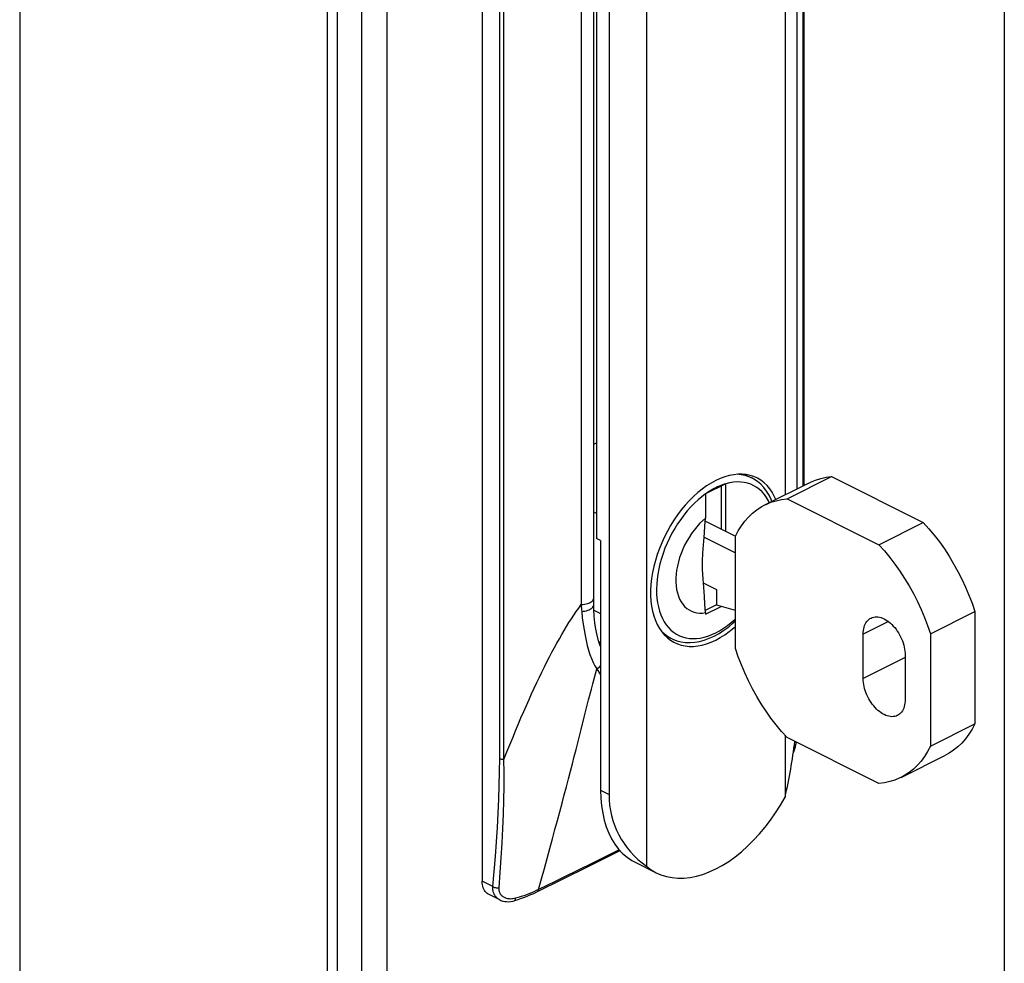
# Model space of a CAD drawing. Units: millimetres. Extents: x 0 to 113, y 0 to 239.
# Drawn here: x 57 to 65, y 90 to 98 of the extents above; entities that cross this region are included whole.
import ezdxf

# ---------------------------------------------------------------- set-up
doc = ezdxf.new("R2010")
doc.units = ezdxf.units.MM
doc.header["$LTSCALE"] = 16.335
doc.layers.get('0').update_dxf_attribs({"linetype": 'CONTINUOUS'})
doc.layers.add('ASSI', color=7, linetype='CONTINUOUS')
doc.layers.add('RACCORDO', color=7, linetype='CONTINUOUS')

msp = doc.modelspace()

# ---------------------------------------------------------------- linework, layer by layer
at = {"color": 7, "linetype": 'CONTINUOUS'}
for p, q in [((59.3323, 9.3896), (59.3323, 183.4607)), ((59.2444, 183.3547), (59.2444, 9.2836)), ((56.6564, 182.0607), (56.6564, 7.9896)), ((64.9437, 180.4679), (64.9437, 18.1401)), ((59.5343, 177.8693), (59.5343, 15.5415)), ((59.7465, 177.8693), (59.7465, 15.5415)), ((63.0982, 102.4553), (63.0982, 93.5253)), ((63.2007, 93.5766), (63.2007, 102.17)), ((61.9314, 101.8719), (61.9314, 90.3983)), ((61.6168, 101.378), (61.6168, 91.003)), ((61.4878, 93.9505), (61.5102, 93.9617)), ((62.7578, 93.6967), (62.8171, 93.6671)), ((63.313, 93.6325), (63.3547, 93.6499)), ((63.3547, 93.6499), (63.3981, 93.6633)), ((63.3981, 93.6633), (63.4432, 93.6728)), ((63.4432, 93.6728), (63.49, 93.6784)), ((62.5996, 93.6184), (62.4299, 93.5335)), ((62.4866, 93.5696), (62.4726, 93.5614)), ((62.5007, 93.5773), (62.4866, 93.5696)), ((62.5148, 93.5846), (62.5007, 93.5773)), ((62.5289, 93.5914), (62.5148, 93.5846)), ((62.543, 93.5977), (62.5289, 93.5914)), ((62.557, 93.6035), (62.543, 93.5977)), ((62.5709, 93.6088), (62.557, 93.6035)), ((62.5643, 93.2366), (62.5643, 93.6007)), ((62.5847, 93.6136), (62.5709, 93.6088)), ((62.5985, 93.6178), (62.5847, 93.6136)), ((62.632, 93.6261), (62.5996, 93.6182)), ((62.5996, 93.2189), (62.5996, 93.6182)), ((62.6636, 93.6312), (62.632, 93.6261)), ((62.6945, 93.6334), (62.6636, 93.6312)), ((62.7248, 93.6328), (62.6945, 93.6334)), ((62.7543, 93.6293), (62.7248, 93.6328)), ((62.7826, 93.623), (62.7543, 93.6293)), ((62.8097, 93.6138), (62.7826, 93.623)), ((62.8357, 93.6017), (62.8097, 93.6138)), ((62.8601, 93.5871), (62.8357, 93.6017)), ((62.8831, 93.5697), (62.8601, 93.5871)), ((62.9045, 93.5497), (62.8831, 93.5697)), ((63.3027, 93.6275), (63.313, 93.6325)), ((62.3659, 93.4823), (62.3351, 93.4537)), ((62.3976, 93.5089), (62.3659, 93.4823)), ((62.4299, 93.5333), (62.3976, 93.5089)), ((62.4299, 93.5333), (62.4299, 93.3297)), ((62.4449, 93.5437), (62.4311, 93.5341)), ((62.4587, 93.5527), (62.4449, 93.5437)), ((62.4726, 93.5614), (62.4587, 93.5527)), ((62.9241, 93.5272), (62.9045, 93.5497)), ((62.942, 93.5024), (62.9241, 93.5272)), ((62.958, 93.4751), (62.942, 93.5024)), ((63.0233, 93.4759), (63.0684, 93.4854)), ((63.0684, 93.4854), (63.1152, 93.4911)), ((62.3048, 93.4228), (62.2753, 93.3898)), ((62.3351, 93.4537), (62.3048, 93.4228)), ((62.8244, 93.3705), (62.8602, 93.3991)), ((62.8602, 93.3991), (62.8981, 93.4239)), ((62.8981, 93.4239), (62.9279, 93.4401)), ((62.9279, 93.4401), (62.9382, 93.4451)), ((62.9382, 93.4451), (62.98, 93.4625)), ((62.9657, 93.4591), (62.958, 93.4751)), ((62.98, 93.4625), (63.0233, 93.4759)), ((62.2198, 93.3188), (62.1939, 93.2808)), ((62.247, 93.3552), (62.2198, 93.3188)), ((62.2753, 93.3898), (62.247, 93.3552)), ((62.4299, 93.3297), (62.4041, 93.3071)), ((62.4244, 93.2653), (62.4299, 93.3297)), ((62.7595, 93.3027), (62.7907, 93.3383)), ((62.7907, 93.3383), (62.8244, 93.3705)), ((62.1694, 93.2417), (62.1465, 93.2014)), ((62.1939, 93.2808), (62.1694, 93.2417)), ((62.3554, 93.2564), (62.3324, 93.2283)), ((62.3792, 93.2826), (62.3554, 93.2564)), ((62.4041, 93.3071), (62.3792, 93.2826)), ((62.4194, 93.206), (62.4244, 93.2653)), ((62.4278, 93.3048), (62.6817, 93.1778)), ((62.7047, 93.2218), (62.7309, 93.2639)), ((62.7309, 93.2639), (62.7595, 93.3027)), ((62.1251, 93.1599), (62.1054, 93.1178)), ((62.1465, 93.2014), (62.1251, 93.1599)), ((62.2899, 93.1671), (62.2708, 93.1347)), ((62.3104, 93.1983), (62.2899, 93.1671)), ((62.3324, 93.2283), (62.3104, 93.1983)), ((62.4136, 93.1347), (62.4163, 93.1693)), ((62.4163, 93.1693), (62.4194, 93.206)), ((62.4163, 93.1691), (62.681, 93.0368)), ((62.681, 93.1763), (62.7047, 93.2218)), ((62.681, 92.2309), (62.681, 93.1763)), ((62.0876, 93.0752), (62.0715, 93.0318)), ((62.1054, 93.1178), (62.0876, 93.0752)), ((62.2372, 93.0668), (62.2231, 93.032)), ((62.2531, 93.1011), (62.2372, 93.0668)), ((62.2708, 93.1347), (62.2531, 93.1011)), ((62.4079, 93.0578), (62.4089, 93.0721)), ((62.4089, 93.0721), (62.4111, 93.1024)), ((62.4111, 93.1024), (62.4136, 93.1347)), ((62.0575, 92.9885), (62.0454, 92.945)), ((62.0715, 93.0318), (62.0575, 92.9885)), ((62.2107, 92.9966), (62.2003, 92.9613)), ((62.2231, 93.032), (62.2107, 92.9966)), ((62.4041, 92.9821), (62.4045, 92.9939)), ((62.4045, 92.9939), (62.405, 93.0059)), ((62.405, 93.0059), (62.4056, 93.0182)), ((62.4056, 93.0182), (62.4063, 93.0309)), ((62.4063, 93.0309), (62.407, 93.0441)), ((62.407, 93.0441), (62.4079, 93.0578)), ((62.0353, 92.9015), (62.0274, 92.8585)), ((62.0454, 92.945), (62.0353, 92.9015)), ((62.1919, 92.926), (62.1856, 92.8908)), ((62.2003, 92.9613), (62.1919, 92.926)), ((62.4035, 92.9464), (62.4036, 92.9583)), ((62.4036, 92.9345), (62.4035, 92.9464)), ((62.4036, 92.9583), (62.4038, 92.9702)), ((62.4037, 92.9225), (62.4036, 92.9345)), ((62.404, 92.9103), (62.4037, 92.9225)), ((62.4038, 92.9702), (62.4041, 92.9821)), ((62.4044, 92.898), (62.404, 92.9103)), ((62.0274, 92.8585), (62.0216, 92.816)), ((62.1813, 92.8564), (62.1792, 92.8228)), ((62.1792, 92.8228), (62.1792, 92.7898)), ((62.1856, 92.8908), (62.1813, 92.8564)), ((62.4048, 92.8855), (62.4044, 92.898)), ((62.4054, 92.8725), (62.4048, 92.8855)), ((62.4061, 92.8589), (62.4054, 92.8725)), ((62.4069, 92.8447), (62.4061, 92.8589)), ((62.4078, 92.83), (62.4069, 92.8447)), ((62.4087, 92.8146), (62.4078, 92.83)), ((62.0179, 92.774), (62.0163, 92.733)), ((62.0216, 92.816), (62.0179, 92.774)), ((62.1792, 92.7898), (62.1813, 92.7583)), ((62.1813, 92.7583), (62.1856, 92.7281)), ((62.4109, 92.7821), (62.4087, 92.8146)), ((62.4134, 92.7469), (62.4109, 92.7821)), ((62.5248, 92.7252), (62.4109, 92.7821)), ((62.4162, 92.7092), (62.4134, 92.7469)), ((62.0163, 92.733), (62.017, 92.6931)), ((62.017, 92.6931), (62.0198, 92.6542)), ((62.0198, 92.6542), (62.0248, 92.6169)), ((62.1856, 92.7281), (62.1919, 92.6993)), ((62.1919, 92.6993), (62.2003, 92.6724)), ((62.2003, 92.6724), (62.2107, 92.6475)), ((62.4193, 92.6691), (62.4162, 92.7092)), ((62.4243, 92.6042), (62.4193, 92.6691)), ((62.5248, 92.5953), (62.5248, 92.7252)), ((62.0248, 92.6169), (62.0319, 92.5812)), ((62.0319, 92.5812), (62.0411, 92.547)), ((62.2107, 92.6475), (62.2231, 92.6244)), ((62.2231, 92.6244), (62.2372, 92.6037)), ((62.2372, 92.6037), (62.2531, 92.5854)), ((62.2531, 92.5854), (62.2708, 92.5694)), ((62.2708, 92.5694), (62.2899, 92.5561)), ((62.4299, 92.5336), (62.4243, 92.6042)), ((62.4282, 92.5548), (62.5248, 92.6031)), ((62.4299, 92.5203), (62.5599, 92.5853)), ((62.681, 92.5509), (62.5248, 92.5953)), ((62.0411, 92.547), (62.0524, 92.5148)), ((62.0524, 92.5148), (62.0656, 92.4847)), ((62.2899, 92.5561), (62.3104, 92.5455)), ((62.3104, 92.5455), (62.3324, 92.5375)), ((62.3324, 92.5375), (62.3554, 92.5323)), ((62.3554, 92.5323), (62.3792, 92.53)), ((62.3792, 92.53), (62.4041, 92.5304)), ((62.4041, 92.5304), (62.4299, 92.5336)), ((62.4299, 92.5336), (62.4299, 92.5203)), ((62.0656, 92.4847), (62.0809, 92.4565)), ((62.0809, 92.4565), (62.098, 92.4307)), ((62.098, 92.4307), (62.1169, 92.4073)), ((62.1169, 92.4073), (62.1377, 92.3862)), ((62.5804, 92.4017), (62.6126, 92.4243)), ((62.6126, 92.4243), (62.6446, 92.4495)), ((62.6446, 92.4495), (62.6761, 92.4771)), ((62.6761, 92.4771), (62.681, 92.4817)), ((62.0817, 92.3465), (62.1418, 92.3165)), ((62.1377, 92.3862), (62.16, 92.3678)), ((62.16, 92.3678), (62.1838, 92.3521)), ((62.1838, 92.3521), (62.2092, 92.3389)), ((62.2092, 92.3389), (62.2359, 92.3286)), ((62.2359, 92.3286), (62.2638, 92.3211)), ((62.2638, 92.3211), (62.2928, 92.3164)), ((62.3851, 92.3197), (62.417, 92.3265)), ((62.417, 92.3265), (62.4492, 92.3361)), ((62.4492, 92.3361), (62.4818, 92.3484)), ((62.4818, 92.3484), (62.5148, 92.3635)), ((62.5148, 92.3635), (62.5478, 92.3814)), ((62.5478, 92.3814), (62.5804, 92.4017)), ((62.2928, 92.3164), (62.3228, 92.3146)), ((62.3228, 92.3146), (62.3535, 92.3158)), ((62.3535, 92.3158), (62.3851, 92.3197)), ((62.7047, 92.1617), (62.681, 92.2309)), ((62.7309, 92.0934), (62.7047, 92.1617)), ((62.7595, 92.0259), (62.7309, 92.0934)), ((62.7907, 91.9592), (62.7595, 92.0259)), ((62.8244, 91.8933), (62.7907, 91.9592)), ((62.8602, 91.8289), (62.8244, 91.8933)), ((62.8981, 91.7661), (62.8602, 91.8289)), ((62.9382, 91.7049), (62.8981, 91.7661)), ((62.98, 91.6458), (62.9382, 91.7049)), ((63.0233, 91.589), (62.98, 91.6458)), ((63.0684, 91.5344), (63.0233, 91.589)), ((63.1152, 91.4819), (63.0684, 91.5344)), ((63.0982, 91.501), (63.0982, 90.9816)), ((61.5461, 91.0384), (61.6168, 91.003)), ((63.0186, 90.8496), (63.0595, 90.9143)), ((63.0595, 90.9143), (63.0982, 90.9816)), ((62.9756, 90.7875), (63.0186, 90.8496)), ((62.9302, 90.7279), (62.9756, 90.7875)), ((62.8334, 90.6173), (62.8825, 90.6708)), ((62.8825, 90.6708), (62.9302, 90.7279)), ((62.7827, 90.5672), (62.8334, 90.6173)), ((62.6776, 90.4781), (62.7305, 90.5206)), ((62.7305, 90.5206), (62.7827, 90.5672)), ((62.5693, 90.4056), (62.6238, 90.4398)), ((62.6238, 90.4398), (62.6776, 90.4781)), ((61.9314, 90.3983), (61.9701, 90.3696)), ((61.9701, 90.3696), (62.0142, 90.3441)), ((62.0142, 90.3441), (62.054, 90.3267)), ((62.4058, 90.3308), (62.4603, 90.3511)), ((62.4603, 90.3511), (62.5148, 90.376)), ((62.5148, 90.376), (62.5693, 90.4056)), ((62.054, 90.3267), (62.0994, 90.3125)), ((62.0994, 90.3125), (62.147, 90.3031)), ((62.147, 90.3031), (62.1962, 90.2987)), ((62.1962, 90.2987), (62.2469, 90.2993)), ((62.2469, 90.2993), (62.2991, 90.3049)), ((62.2991, 90.3049), (62.352, 90.3153)), ((62.352, 90.3153), (62.4058, 90.3308))]:
    msp.add_line(p, q, dxfattribs=at)
for major_axis, ratio, start_param, end_param in [((0.222, 1.1374), 0.281144, -1.706761, -1.292823), ((1.1369, 0.483), 0.759349, 2.829522, 3.572279)]:
    msp.add_ellipse((62.8114, 91.1976), major_axis=major_axis, ratio=ratio, start_param=start_param, end_param=end_param, dxfattribs=at)
at = {"layer": 'ASSI', "color": 7, "linetype": 'CONTINUOUS'}
for p, q in [((61.5107, 101.2423), (61.5107, 93.1579)), ((62.5533, 93.6628), (62.5148, 93.6453)), ((62.5913, 93.6769), (62.5533, 93.6628)), ((62.6287, 93.6876), (62.5913, 93.6769)), ((62.6658, 93.6947), (62.6287, 93.6876)), ((62.7023, 93.6985), (62.6658, 93.6947)), ((62.7377, 93.6987), (62.7023, 93.6985)), ((62.772, 93.6953), (62.7377, 93.6987)), ((62.8052, 93.6884), (62.772, 93.6953)), ((62.8369, 93.6781), (62.8052, 93.6884)), ((62.8613, 93.6673), (62.8369, 93.6781)), ((62.867, 93.6644), (62.8613, 93.6673)), ((62.8955, 93.6472), (62.867, 93.6644)), ((62.922, 93.6268), (62.8955, 93.6472)), ((63.1152, 93.4911), (63.49, 93.6784)), ((63.49, 93.6784), (64.2619, 93.2925)), ((62.4009, 93.5736), (62.3638, 93.5438)), ((62.4383, 93.6004), (62.4009, 93.5736)), ((62.4763, 93.6243), (62.4383, 93.6004)), ((62.5148, 93.6453), (62.4763, 93.6243)), ((62.9466, 93.6032), (62.922, 93.6268)), ((62.9279, 93.4402), (63.3026, 93.6275)), ((62.9691, 93.5765), (62.9466, 93.6032)), ((62.9894, 93.547), (62.9691, 93.5765)), ((62.3273, 93.511), (62.2919, 93.4758)), ((62.3638, 93.5438), (62.3273, 93.511)), ((63.0073, 93.5146), (62.9894, 93.547)), ((63.0199, 93.4862), (63.0073, 93.5146)), ((63.1152, 93.4911), (63.8872, 93.1051)), ((62.2243, 93.398), (62.1927, 93.356)), ((62.2576, 93.4381), (62.2243, 93.398)), ((62.2919, 93.4758), (62.2576, 93.4381)), ((61.5102, 93.3675), (61.4878, 93.3787)), ((62.1927, 93.356), (62.1626, 93.3122)), ((62.1341, 93.2665), (62.1075, 93.2196)), ((62.1626, 93.3122), (62.1341, 93.2665)), ((63.8872, 93.1051), (64.2619, 93.2925)), ((64.2619, 93.2925), (64.3087, 93.24)), ((64.3087, 93.24), (64.3538, 93.1854)), ((61.5461, 93.1402), (61.5107, 93.1579)), ((62.083, 93.1715), (62.0605, 93.1222)), ((62.1075, 93.2196), (62.083, 93.1715)), ((64.3538, 93.1854), (64.3972, 93.1286)), ((61.5461, 93.1402), (61.5461, 91.0384)), ((62.0402, 93.0724), (62.0223, 93.0221)), ((62.0605, 93.1222), (62.0402, 93.0724)), ((63.8872, 93.1051), (63.934, 93.0526)), ((64.3972, 93.1286), (64.439, 93.0695)), ((64.439, 93.0695), (64.479, 93.0082)), ((62.0223, 93.0221), (62.0067, 92.9714)), ((63.934, 93.0526), (63.9791, 92.998)), ((63.9791, 92.998), (64.0224, 92.9412)), ((64.479, 93.0082), (64.517, 92.9454)), ((61.9936, 92.9209), (61.9831, 92.8707)), ((62.0067, 92.9714), (61.9936, 92.9209)), ((64.0224, 92.9412), (64.0642, 92.8821)), ((64.517, 92.9454), (64.5528, 92.8811)), ((61.9751, 92.8207), (61.9698, 92.7717)), ((61.9831, 92.8707), (61.9751, 92.8207)), ((64.0642, 92.8821), (64.1043, 92.8209)), ((64.1043, 92.8209), (64.1422, 92.7581)), ((64.5528, 92.8811), (64.5864, 92.8152)), ((61.9698, 92.7717), (61.9671, 92.7238)), ((64.1422, 92.7581), (64.178, 92.6937)), ((64.5864, 92.8152), (64.6176, 92.7484)), ((64.6176, 92.7484), (64.6463, 92.681)), ((61.9671, 92.7238), (61.9671, 92.6768)), ((61.9671, 92.6768), (61.9698, 92.6314)), ((64.178, 92.6937), (64.2117, 92.6278)), ((64.6463, 92.681), (64.6725, 92.6127)), ((61.9698, 92.6314), (61.9751, 92.5878)), ((61.9751, 92.5878), (61.9831, 92.5458)), ((64.2117, 92.6278), (64.2429, 92.561)), ((64.6725, 92.6127), (64.6962, 92.5435)), ((61.4893, 92.5552), (61.5461, 92.5269)), ((61.9831, 92.5458), (61.9936, 92.5061)), ((61.9936, 92.5061), (62.0067, 92.4687)), ((63.8123, 92.4829), (63.8207, 92.4876)), ((63.8207, 92.4876), (63.8223, 92.4884)), ((63.8223, 92.4884), (63.8329, 92.4927)), ((63.8329, 92.4927), (63.8442, 92.4957)), ((63.8442, 92.4957), (63.8558, 92.4974)), ((63.8558, 92.4974), (63.8679, 92.4978)), ((63.8679, 92.4978), (63.8805, 92.497)), ((63.8805, 92.497), (63.8932, 92.4948)), ((63.8932, 92.4948), (63.9062, 92.4913)), ((63.9062, 92.4913), (63.9194, 92.4865)), ((63.9194, 92.4865), (63.9325, 92.4805)), ((64.2429, 92.561), (64.2715, 92.4936)), ((64.2715, 92.4936), (64.2977, 92.4253)), ((64.3214, 92.3561), (64.6962, 92.5435)), ((64.6962, 92.5435), (64.6962, 91.5981)), ((62.0067, 92.4687), (62.0223, 92.4336)), ((62.0223, 92.4336), (62.0402, 92.4012)), ((62.6287, 92.3746), (62.6658, 92.4044)), ((62.6658, 92.4044), (62.681, 92.418)), ((63.9678, 92.4584), (63.7558, 92.3524)), ((63.7602, 92.3984), (63.7636, 92.4123)), ((63.7636, 92.4123), (63.768, 92.4254)), ((63.768, 92.4254), (63.7733, 92.4376)), ((63.7733, 92.4376), (63.7794, 92.4488)), ((63.7794, 92.4488), (63.7865, 92.459)), ((63.7865, 92.459), (63.7943, 92.4681)), ((63.7943, 92.4681), (63.8029, 92.4761)), ((63.8029, 92.4761), (63.8123, 92.4829)), ((63.9325, 92.4805), (63.9457, 92.4733)), ((63.9457, 92.4733), (63.9589, 92.4649)), ((63.9589, 92.4649), (63.9719, 92.4554)), ((63.9719, 92.4554), (63.9846, 92.4449)), ((63.9846, 92.4449), (63.9971, 92.4332)), ((63.9971, 92.4332), (64.0092, 92.4207)), ((64.0092, 92.4207), (64.0209, 92.4073)), ((64.0209, 92.4073), (64.0321, 92.3931)), ((64.2977, 92.4253), (64.3214, 92.3561)), ((62.0402, 92.4012), (62.0605, 92.3717)), ((62.0605, 92.3717), (62.083, 92.3449)), ((62.083, 92.3449), (62.1075, 92.3214)), ((62.1075, 92.3214), (62.1341, 92.301)), ((62.5148, 92.3029), (62.5533, 92.3239)), ((62.5533, 92.3239), (62.5913, 92.3478)), ((62.5913, 92.3478), (62.6287, 92.3746)), ((63.7558, 92.3524), (63.7563, 92.3685)), ((63.7558, 91.98), (63.7558, 92.3524)), ((63.7563, 92.3685), (63.7578, 92.3838)), ((63.7578, 92.3838), (63.7602, 92.3984)), ((64.0321, 92.3931), (64.0428, 92.3782)), ((64.0428, 92.3782), (64.0528, 92.3626)), ((64.0528, 92.3626), (64.0621, 92.3465)), ((64.0621, 92.3465), (64.0707, 92.3299)), ((64.0707, 92.3299), (64.0786, 92.313)), ((64.3214, 92.3561), (64.3214, 91.4107)), ((61.5325, 92.2871), (61.5461, 92.2803)), ((62.1341, 92.301), (62.1626, 92.2838)), ((62.1626, 92.2838), (62.1683, 92.2809)), ((62.1683, 92.2809), (62.1927, 92.27)), ((62.1927, 92.27), (62.2243, 92.2597)), ((62.2243, 92.2597), (62.2576, 92.2529)), ((62.2576, 92.2529), (62.2919, 92.2495)), ((62.2919, 92.2495), (62.3273, 92.2497)), ((62.3273, 92.2497), (62.3638, 92.2534)), ((62.3638, 92.2534), (62.4009, 92.2606)), ((62.4009, 92.2606), (62.4383, 92.2713)), ((62.4383, 92.2713), (62.4763, 92.2854)), ((62.4763, 92.2854), (62.5148, 92.3029)), ((64.0786, 92.313), (64.0856, 92.2957)), ((64.0856, 92.2957), (64.0918, 92.2783)), ((64.0918, 92.2783), (64.0971, 92.2609)), ((64.0971, 92.2609), (64.1015, 92.2433)), ((64.1015, 92.2433), (64.1049, 92.226)), ((64.1093, 92.1568), (63.7558, 91.98)), ((64.1049, 92.226), (64.1073, 92.209)), ((64.1073, 92.209), (64.1088, 92.1922)), ((64.1088, 92.1922), (64.1093, 92.1756)), ((64.1093, 92.1756), (64.1093, 91.8032)), ((63.7563, 91.9634), (63.7558, 91.98)), ((63.7578, 91.9466), (63.7563, 91.9634)), ((63.7602, 91.9296), (63.7578, 91.9466)), ((63.7636, 91.9123), (63.7602, 91.9296)), ((63.768, 91.8948), (63.7636, 91.9123)), ((63.7733, 91.8773), (63.768, 91.8948)), ((63.7794, 91.86), (63.7733, 91.8773)), ((63.7865, 91.8427), (63.7794, 91.86)), ((63.7943, 91.8257), (63.7865, 91.8427)), ((63.8029, 91.8092), (63.7943, 91.8257)), ((63.8123, 91.793), (63.8029, 91.8092)), ((63.8223, 91.7775), (63.8123, 91.793)), ((63.8329, 91.7626), (63.8223, 91.7775)), ((63.8442, 91.7483), (63.8329, 91.7626)), ((63.8558, 91.7349), (63.8442, 91.7483)), ((64.1015, 91.7434), (64.0971, 91.7302)), ((64.1049, 91.7573), (64.1015, 91.7434)), ((64.1073, 91.7719), (64.1049, 91.7573)), ((64.1088, 91.7872), (64.1073, 91.7719)), ((64.1093, 91.8032), (64.1088, 91.7872)), ((63.8679, 91.7224), (63.8558, 91.7349)), ((63.8805, 91.7108), (63.8679, 91.7224)), ((63.8932, 91.7002), (63.8805, 91.7108)), ((63.9062, 91.6907), (63.8932, 91.7002)), ((63.9194, 91.6823), (63.9062, 91.6907)), ((63.9325, 91.6751), (63.9194, 91.6823)), ((63.9457, 91.6691), (63.9325, 91.6751)), ((63.9589, 91.6644), (63.9457, 91.6691)), ((63.9719, 91.6609), (63.9589, 91.6644)), ((63.9846, 91.6587), (63.9719, 91.6609)), ((63.9971, 91.6578), (63.9846, 91.6587)), ((64.0092, 91.6582), (63.9971, 91.6578)), ((64.0209, 91.6599), (64.0092, 91.6582)), ((64.0321, 91.663), (64.0209, 91.6599)), ((64.0428, 91.6673), (64.0321, 91.663)), ((64.0443, 91.668), (64.0428, 91.6673)), ((64.0528, 91.6728), (64.0443, 91.668)), ((64.0621, 91.6796), (64.0528, 91.6728)), ((64.0707, 91.6875), (64.0621, 91.6796)), ((64.0786, 91.6966), (64.0707, 91.6875)), ((64.0856, 91.7069), (64.0786, 91.6966)), ((64.0918, 91.7181), (64.0856, 91.7069)), ((64.0971, 91.7302), (64.0918, 91.7181)), ((64.3214, 91.4107), (64.6962, 91.5981)), ((64.6962, 91.5981), (64.6725, 91.5526)), ((64.6463, 91.5105), (64.6176, 91.4717)), ((64.6725, 91.5526), (64.6463, 91.5105)), ((63.8872, 91.0959), (63.1152, 91.4819)), ((64.3214, 91.4107), (64.2977, 91.3652)), ((64.5864, 91.4361), (64.5528, 91.4039)), ((64.6176, 91.4717), (64.5864, 91.4361)), ((64.0745, 91.1468), (64.4493, 91.3342)), ((64.2977, 91.3652), (64.2715, 91.3231)), ((64.479, 91.3505), (64.4493, 91.3342)), ((64.517, 91.3753), (64.479, 91.3505)), ((64.5528, 91.4039), (64.517, 91.3753)), ((64.2117, 91.2487), (64.178, 91.2165)), ((64.2429, 91.2843), (64.2117, 91.2487)), ((64.2715, 91.3231), (64.2429, 91.2843)), ((64.1043, 91.1631), (64.0745, 91.1469)), ((64.1422, 91.1879), (64.1043, 91.1631)), ((64.178, 91.2165), (64.1422, 91.1879)), ((63.934, 91.1016), (63.8872, 91.0959)), ((63.9791, 91.1111), (63.934, 91.1016)), ((64.0224, 91.1245), (63.9791, 91.1111)), ((64.0642, 91.1419), (64.0224, 91.1245)), ((64.0745, 91.1469), (64.0642, 91.1419)), ((61.5461, 91.0384), (61.5481, 90.9712)), ((61.5481, 90.9712), (61.5538, 90.9068)), ((61.5538, 90.9068), (61.5634, 90.8454)), ((61.5634, 90.8454), (61.5767, 90.7865)), ((61.5767, 90.7865), (61.5939, 90.7304)), ((61.5939, 90.7304), (61.6145, 90.6781)), ((61.6145, 90.6781), (61.6387, 90.6295)), ((61.6387, 90.6295), (61.6665, 90.5845)), ((61.6665, 90.5845), (61.6973, 90.5439)), ((61.6973, 90.5439), (61.7313, 90.5076)), ((61.7313, 90.5076), (61.7684, 90.4757)), ((61.7684, 90.4757), (61.8081, 90.4486)), ((61.8081, 90.4486), (61.8371, 90.4327)), ((61.8371, 90.4326), (62.0139, 90.3442))]:
    msp.add_line(p, q, dxfattribs=at)
at = {"layer": 'RACCORDO', "color": 7, "linetype": 'CONTINUOUS'}
for p, q in [((63.257, 103.8561), (63.257, 93.6047)), ((60.549, 103.7823), (60.549, 90.2723)), ((60.6968, 91.3058), (60.6968, 102.601)), ((60.7327, 91.2985), (60.7327, 102.5937)), ((63.2506, 93.6015), (63.2506, 102.2398)), ((61.3824, 101.2962), (61.3824, 92.6024)), ((61.4878, 92.644), (61.4878, 101.3495)), ((62.6965, 93.6977), (62.6942, 93.6976)), ((62.73, 93.6944), (62.6965, 93.6977)), ((62.7623, 93.6877), (62.73, 93.6944)), ((62.7933, 93.6776), (62.7623, 93.6877)), ((62.8171, 93.6671), (62.7933, 93.6776)), ((62.8359, 93.6568), (62.8173, 93.6669)), ((62.8658, 93.6369), (62.8359, 93.6568)), ((62.8936, 93.6135), (62.8658, 93.6369)), ((62.9192, 93.5866), (62.8936, 93.6135)), ((62.9425, 93.5563), (62.9192, 93.5866)), ((62.9632, 93.523), (62.9425, 93.5563)), ((62.9812, 93.4865), (62.9632, 93.523)), ((62.9876, 93.47), (62.9812, 93.4865)), ((61.4869, 92.6489), (61.4878, 92.6556)), ((61.3404, 92.5419), (61.3612, 92.5723)), ((61.3612, 92.5723), (61.3824, 92.6024)), ((61.3824, 92.6024), (61.3962, 92.6029)), ((61.3824, 92.6024), (61.383, 92.5926)), ((61.383, 92.5926), (61.3836, 92.5829)), ((61.3836, 92.5829), (61.3844, 92.5731)), ((61.3844, 92.5731), (61.3851, 92.5634)), ((61.3962, 92.6029), (61.4098, 92.6043)), ((61.4098, 92.6043), (61.4229, 92.6066)), ((61.4229, 92.6066), (61.4353, 92.6097)), ((61.4353, 92.6097), (61.4467, 92.6136)), ((61.4467, 92.6136), (61.4571, 92.6182)), ((61.4571, 92.6182), (61.4662, 92.6234)), ((61.4662, 92.6234), (61.4738, 92.6292)), ((61.4679, 92.568), (61.4751, 92.5739)), ((61.4738, 92.6292), (61.4799, 92.6355)), ((61.4751, 92.5739), (61.4809, 92.5802)), ((61.4799, 92.6355), (61.4843, 92.6421)), ((61.4809, 92.5802), (61.485, 92.5868)), ((61.4843, 92.6421), (61.4869, 92.6489)), ((61.485, 92.5868), (61.4874, 92.5936)), ((61.4874, 92.5936), (61.4881, 92.5999)), ((61.4879, 92.6214), (61.4878, 92.644)), ((61.4881, 92.5999), (61.4879, 92.6214)), ((61.489, 92.5617), (61.4881, 92.5999)), ((61.2997, 92.4804), (61.3198, 92.5112)), ((61.3198, 92.5112), (61.3404, 92.5419)), ((61.3851, 92.5634), (61.386, 92.5538)), ((61.386, 92.5538), (61.3868, 92.5441)), ((61.3868, 92.5441), (61.4004, 92.5452)), ((61.3868, 92.5441), (61.3912, 92.4898)), ((61.3912, 92.4898), (61.398, 92.4378)), ((61.4004, 92.5452), (61.4136, 92.5471)), ((61.4136, 92.5471), (61.4263, 92.5499)), ((61.4263, 92.5499), (61.4382, 92.5534)), ((61.4382, 92.5534), (61.4493, 92.5577)), ((61.4493, 92.5577), (61.4592, 92.5625)), ((61.4592, 92.5625), (61.4679, 92.568)), ((61.4924, 92.5028), (61.489, 92.5617)), ((61.4982, 92.4466), (61.4924, 92.5028)), ((61.2397, 92.384), (61.2598, 92.4173)), ((61.2598, 92.4173), (61.2798, 92.4494)), ((61.2798, 92.4494), (61.2997, 92.4804)), ((61.398, 92.4378), (61.4064, 92.3883)), ((61.5064, 92.3935), (61.4982, 92.4466)), ((62.5837, 92.3851), (62.6237, 92.4146)), ((62.6237, 92.4146), (62.6629, 92.4474)), ((62.6629, 92.4474), (62.681, 92.4643)), ((61.1989, 92.3143), (61.2194, 92.3498)), ((61.2194, 92.3498), (61.2397, 92.384)), ((61.4064, 92.3883), (61.4149, 92.3418)), ((61.4149, 92.3418), (61.4233, 92.2982)), ((61.5166, 92.3437), (61.5064, 92.3935)), ((61.529, 92.2976), (61.5166, 92.3437)), ((62.0415, 92.3993), (62.0587, 92.3789)), ((62.0587, 92.3789), (62.0826, 92.356)), ((62.0826, 92.356), (62.1085, 92.336)), ((62.1085, 92.336), (62.1362, 92.3193)), ((62.4601, 92.3176), (62.5018, 92.3365)), ((62.5018, 92.3365), (62.543, 92.359)), ((62.543, 92.359), (62.5837, 92.3851)), ((61.1365, 92.2007), (61.1574, 92.2397)), ((61.1574, 92.2397), (61.1783, 92.2776)), ((61.1783, 92.2776), (61.1989, 92.3143)), ((61.4233, 92.2982), (61.433, 92.2569)), ((61.433, 92.2569), (61.4438, 92.2179)), ((61.5433, 92.2553), (61.529, 92.2976)), ((61.5461, 92.2488), (61.5433, 92.2553)), ((62.1362, 92.3193), (62.1416, 92.3166)), ((62.1416, 92.3166), (62.1548, 92.3103)), ((62.1416, 92.3166), (62.1418, 92.3165)), ((62.1548, 92.3103), (62.1886, 92.2976)), ((62.1886, 92.2976), (62.2239, 92.2886)), ((62.2239, 92.2886), (62.2608, 92.2835)), ((62.2608, 92.2835), (62.2988, 92.2824)), ((62.2988, 92.2824), (62.3379, 92.2852)), ((62.3379, 92.2852), (62.378, 92.2919)), ((62.378, 92.2919), (62.4188, 92.3028)), ((62.4188, 92.3028), (62.4601, 92.3176)), ((61.0942, 92.1193), (61.1154, 92.1605)), ((61.1154, 92.1605), (61.1365, 92.2007)), ((61.4438, 92.2179), (61.4552, 92.1812)), ((61.4552, 92.1812), (61.4679, 92.1469)), ((61.0516, 92.0339), (61.073, 92.0771)), ((61.073, 92.0771), (61.0942, 92.1193)), ((61.4679, 92.1469), (61.482, 92.1152)), ((61.482, 92.1152), (61.497, 92.0861)), ((61.497, 92.0861), (61.5128, 92.0594)), ((61.5263, 92.0684), (61.5386, 92.0786)), ((61.5386, 92.0786), (61.5461, 92.0861)), ((61.0087, 91.9445), (61.0302, 91.9898)), ((61.0302, 91.9898), (61.0516, 92.0339)), ((61.4908, 91.9766), (61.5019, 92.0185)), ((61.5019, 92.0185), (61.5128, 92.0594)), ((61.5128, 92.0593), (61.5263, 92.0684)), ((61.5128, 92.0594), (61.5437, 92.0108)), ((61.5437, 92.0108), (61.5461, 92.0078)), ((60.987, 91.8981), (61.0087, 91.9445)), ((61.4684, 91.8897), (61.4796, 91.9336)), ((61.4796, 91.9336), (61.4908, 91.9766)), ((60.9432, 91.8017), (60.9652, 91.8505)), ((60.9652, 91.8505), (60.987, 91.8981)), ((61.4453, 91.7985), (61.4684, 91.8897)), ((60.8984, 91.7004), (60.9209, 91.7517)), ((60.9209, 91.7517), (60.9432, 91.8017)), ((61.4085, 91.6528), (61.4453, 91.7985)), ((60.8757, 91.6476), (60.8984, 91.7004)), ((60.8294, 91.5377), (60.8527, 91.5934)), ((60.8527, 91.5934), (60.8757, 91.6476)), ((61.3822, 91.5489), (61.4085, 91.6528)), ((60.8057, 91.4805), (60.8294, 91.5377)), ((61.3542, 91.4391), (61.3685, 91.4948)), ((61.3685, 91.4948), (61.3822, 91.5489)), ((60.7574, 91.3608), (60.7817, 91.4215)), ((60.7817, 91.4215), (60.8057, 91.4805)), ((61.3396, 91.3818), (61.3542, 91.4391)), ((63.1845, 91.4093), (63.1829, 91.4032)), ((63.186, 91.4152), (63.1845, 91.4093)), ((63.1853, 91.4051), (63.1894, 91.4218)), ((63.1874, 91.4209), (63.186, 91.4152)), ((63.1886, 91.4263), (63.1874, 91.4209)), ((63.1897, 91.4316), (63.1886, 91.4263)), ((63.1894, 91.4218), (63.1929, 91.4383)), ((63.1907, 91.4366), (63.1897, 91.4316)), ((63.1916, 91.4414), (63.1907, 91.4366)), ((63.1919, 91.4435), (63.1916, 91.4414)), ((63.1929, 91.4383), (63.1937, 91.4427)), ((60.7327, 91.2985), (60.7574, 91.3608)), ((61.3244, 91.3228), (61.3396, 91.3818)), ((63.1673, 91.3518), (63.1687, 91.355)), ((63.1693, 91.3625), (63.1685, 91.3607)), ((63.1687, 91.355), (63.1749, 91.3716)), ((63.172, 91.3697), (63.1693, 91.3625)), ((63.1746, 91.3768), (63.172, 91.3697)), ((63.1769, 91.3837), (63.1746, 91.3768)), ((63.1749, 91.3716), (63.1805, 91.3883)), ((63.1791, 91.3904), (63.1769, 91.3837)), ((63.181, 91.3969), (63.1791, 91.3904)), ((63.1805, 91.3883), (63.1853, 91.4051)), ((63.1829, 91.4032), (63.181, 91.3969)), ((60.6958, 91.1935), (60.6968, 91.3058)), ((60.6968, 91.3058), (60.7001, 91.3043)), ((60.7001, 91.3043), (60.7036, 91.303)), ((60.7036, 91.303), (60.7073, 91.3018)), ((60.7073, 91.3018), (60.7112, 91.3008)), ((60.7112, 91.3008), (60.7153, 91.3)), ((60.7153, 91.3), (60.7196, 91.2993)), ((60.7196, 91.2993), (60.7239, 91.2989)), ((60.7239, 91.2989), (60.7283, 91.2986)), ((60.7283, 91.2986), (60.7327, 91.2985)), ((60.7335, 91.1854), (60.7327, 91.2985)), ((61.2924, 91.1994), (61.3087, 91.262)), ((61.3087, 91.262), (61.3244, 91.3228)), ((60.6933, 91.0793), (60.6958, 91.1935)), ((60.733, 91.0707), (60.7335, 91.1854)), ((61.2756, 91.1349), (61.2924, 91.1994)), ((60.6894, 90.9632), (60.6933, 91.0793)), ((61.2582, 91.0685), (61.2756, 91.1349)), ((60.7312, 90.9544), (60.733, 91.0707)), ((61.2216, 90.93), (61.2402, 91.0002)), ((61.2402, 91.0002), (61.2582, 91.0685)), ((60.6841, 90.8453), (60.6894, 90.9632)), ((60.7278, 90.8362), (60.7312, 90.9544)), ((61.2023, 90.8577), (61.2216, 90.93)), ((60.6773, 90.7255), (60.6841, 90.8453)), ((60.7228, 90.7161), (60.7278, 90.8362)), ((61.1824, 90.7834), (61.2023, 90.8577)), ((61.1619, 90.707), (61.1824, 90.7834)), ((60.6693, 90.6039), (60.6773, 90.7255)), ((60.7166, 90.5942), (60.7228, 90.7161)), ((61.1408, 90.6286), (61.1619, 90.707)), ((60.6603, 90.4803), (60.6693, 90.6039)), ((60.7094, 90.4706), (60.7166, 90.5942)), ((61.1189, 90.5481), (61.1408, 90.6286)), ((61.0964, 90.4653), (61.1189, 90.5481)), ((61.44, 90.3966), (61.6603, 90.506)), ((61.7034, 90.5373), (61.5622, 90.4675)), ((61.6603, 90.506), (61.7097, 90.5307)), ((60.65, 90.3548), (60.6603, 90.4803)), ((60.7009, 90.3451), (60.7094, 90.4706)), ((61.0731, 90.3802), (61.0964, 90.4653)), ((61.4764, 90.4253), (61.2369, 90.3075)), ((61.5622, 90.4675), (61.4764, 90.4253)), ((60.6386, 90.2275), (60.65, 90.3548)), ((60.691, 90.2176), (60.7009, 90.3451)), ((61.0082, 90.1823), (61.44, 90.3966)), ((61.0491, 90.2927), (61.0731, 90.3802)), ((60.5495, 90.2576), (60.549, 90.2723)), ((60.6386, 90.2275), (60.549, 90.2723)), ((60.5511, 90.2436), (60.5495, 90.2576)), ((61.0244, 90.2029), (61.0491, 90.2927)), ((61.163, 90.2712), (61.0244, 90.2029)), ((61.2369, 90.3075), (61.163, 90.2712)), ((60.5537, 90.2304), (60.5511, 90.2436)), ((60.5575, 90.2177), (60.5537, 90.2304)), ((60.5623, 90.2058), (60.5575, 90.2177)), ((60.568, 90.1951), (60.5623, 90.2058)), ((60.5746, 90.1857), (60.568, 90.1951)), ((60.5822, 90.1774), (60.5746, 90.1857)), ((60.5905, 90.1705), (60.5822, 90.1774)), ((60.5995, 90.1649), (60.5905, 90.1705)), ((60.6382, 90.218), (60.6383, 90.2228)), ((60.6383, 90.2131), (60.6382, 90.218)), ((60.6383, 90.2228), (60.6386, 90.2275)), ((60.6385, 90.2082), (60.6383, 90.2131)), ((60.639, 90.2032), (60.6385, 90.2082)), ((60.6386, 90.2275), (60.6433, 90.2249)), ((60.6396, 90.1982), (60.639, 90.2032)), ((60.6405, 90.193), (60.6396, 90.1982)), ((60.6415, 90.1879), (60.6405, 90.193)), ((60.6429, 90.1826), (60.6415, 90.1879)), ((60.6445, 90.1773), (60.6429, 90.1826)), ((60.6433, 90.2249), (60.6485, 90.2225)), ((60.6464, 90.172), (60.6445, 90.1773)), ((60.6487, 90.1666), (60.6464, 90.172)), ((60.6485, 90.2225), (60.6541, 90.2205)), ((60.6512, 90.1613), (60.6487, 90.1666)), ((60.6541, 90.2205), (60.66, 90.219)), ((60.66, 90.219), (60.6662, 90.2178)), ((60.6662, 90.2178), (60.6725, 90.2171)), ((60.6725, 90.2171), (60.6788, 90.2168)), ((60.6788, 90.2168), (60.685, 90.217)), ((60.685, 90.217), (60.691, 90.2176)), ((60.6907, 90.2105), (60.6908, 90.2141)), ((60.6908, 90.2069), (60.6907, 90.2105)), ((60.6908, 90.2141), (60.691, 90.2176)), ((60.691, 90.2032), (60.6908, 90.2069)), ((60.6913, 90.1995), (60.691, 90.2032)), ((60.6919, 90.1957), (60.6913, 90.1995)), ((60.6926, 90.1919), (60.6919, 90.1957)), ((60.6935, 90.188), (60.6926, 90.1919)), ((60.6946, 90.1841), (60.6935, 90.188)), ((60.696, 90.1801), (60.6946, 90.1841)), ((60.6976, 90.176), (60.696, 90.1801)), ((60.6995, 90.172), (60.6976, 90.176)), ((60.7017, 90.1679), (60.6995, 90.172)), ((60.7042, 90.1639), (60.7017, 90.1679)), ((60.9426, 90.1673), (60.9208, 90.1591)), ((60.9638, 90.1758), (60.9426, 90.1673)), ((60.9592, 90.1598), (60.9841, 90.1708)), ((60.9845, 90.1846), (60.9638, 90.1758)), ((60.9841, 90.1708), (61.0082, 90.1823)), ((61.0047, 90.1936), (60.9845, 90.1846)), ((61.0244, 90.2029), (61.0047, 90.1936)), ((61.0121, 90.1842), (61.0141, 90.1854)), ((61.0141, 90.1854), (61.0177, 90.1885)), ((61.0177, 90.1885), (61.0207, 90.1925)), ((61.0207, 90.1925), (61.0229, 90.1974)), ((61.0229, 90.1974), (61.0244, 90.2029)), ((60.601, 90.1641), (60.5995, 90.1649)), ((60.697, 90.1161), (60.601, 90.1641)), ((60.6542, 90.156), (60.6512, 90.1613)), ((60.6575, 90.1507), (60.6542, 90.156)), ((60.6612, 90.1455), (60.6575, 90.1507)), ((60.6654, 90.1405), (60.6612, 90.1455)), ((60.67, 90.1355), (60.6654, 90.1405)), ((60.6751, 90.1308), (60.67, 90.1355)), ((60.6806, 90.1263), (60.6751, 90.1308)), ((60.6867, 90.122), (60.6806, 90.1263)), ((60.6932, 90.1181), (60.6867, 90.122)), ((60.6967, 90.1163), (60.6932, 90.1181)), ((60.697, 90.1161), (60.7074, 90.1114)), ((60.707, 90.1599), (60.7042, 90.1639)), ((60.7102, 90.1559), (60.707, 90.1599)), ((60.7074, 90.1114), (60.7226, 90.1063)), ((60.7137, 90.152), (60.7102, 90.1559)), ((60.7176, 90.1483), (60.7137, 90.152)), ((60.7218, 90.1446), (60.7176, 90.1483)), ((60.7265, 90.1411), (60.7218, 90.1446)), ((60.7226, 90.1063), (60.7385, 90.1028)), ((60.7316, 90.1378), (60.7265, 90.1411)), ((60.7371, 90.1347), (60.7316, 90.1378)), ((60.7431, 90.1319), (60.7371, 90.1347)), ((60.7385, 90.1028), (60.7551, 90.1009)), ((60.7495, 90.1294), (60.7431, 90.1319)), ((60.7564, 90.1272), (60.7495, 90.1294)), ((60.7551, 90.1009), (60.7721, 90.1008)), ((60.7637, 90.1254), (60.7564, 90.1272)), ((60.7716, 90.1241), (60.7637, 90.1254)), ((60.78, 90.1233), (60.7716, 90.1241)), ((60.7721, 90.1008), (60.7895, 90.1024)), ((60.7888, 90.1229), (60.78, 90.1233)), ((60.7982, 90.1233), (60.7888, 90.1229)), ((60.7895, 90.1024), (60.8072, 90.1057)), ((60.808, 90.1245), (60.7982, 90.1233)), ((60.8072, 90.1057), (60.818, 90.1087)), ((60.8183, 90.1264), (60.808, 90.1245)), ((60.818, 90.1087), (60.825, 90.1108)), ((60.818, 90.1087), (60.8188, 90.109)), ((60.8291, 90.129), (60.8183, 90.1264)), ((60.8188, 90.109), (60.8219, 90.1109)), ((60.8219, 90.1109), (60.8245, 90.1139)), ((60.8245, 90.1139), (60.8266, 90.118)), ((60.825, 90.1108), (60.8531, 90.1197)), ((60.8266, 90.118), (60.8282, 90.1231)), ((60.8282, 90.1231), (60.8291, 90.129)), ((60.8527, 90.1361), (60.8291, 90.129)), ((60.8759, 90.1435), (60.8527, 90.1361)), ((60.8531, 90.1197), (60.8806, 90.1291)), ((60.8986, 90.1511), (60.8759, 90.1435)), ((60.8806, 90.1291), (60.9074, 90.1389)), ((60.9208, 90.1591), (60.8986, 90.1511)), ((60.9074, 90.1389), (60.9337, 90.1491)), ((60.9337, 90.1491), (60.9592, 90.1598))]:
    msp.add_line(p, q, dxfattribs=at)

doc.saveas('drawing.dxf')
